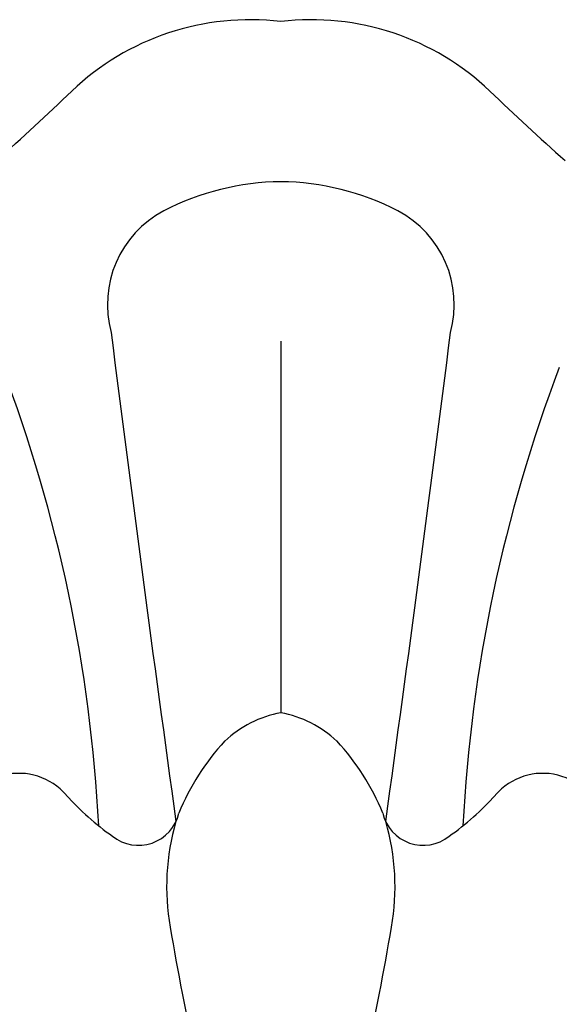
# Model space of a CAD drawing. Units: millimetres. Extents: x 2325 to 9885, y 1732 to 3217.
# Drawn here: x 3371 to 3380, y 2927 to 2945 of the extents above; entities that cross this region are included whole.
import ezdxf

# ---------------------------------------------------------------- set-up
doc = ezdxf.new("R2010")
doc.units = ezdxf.units.MM
doc.layers.add('H-08.木作(細線)', color=8, linetype='Continuous')

# ---------------------------------------------------------------- blocks, each defined once
blk = doc.blocks.new('SE-21013-d')
at = {"layer": 'H-08.木作(細線)'}
blk.add_line((0, 11.116), (0, 4.41), dxfattribs=at)
for centre, radius, start, end in [((-0.553, 12.247), 4.671, 83.2007, 133.5878), ((0.553, 12.247), 4.671, 46.4122, 96.7993), ((-31.611, 44.36), 40.004, 311.4485, 314.0973), ((31.611, 44.36), 40.004, 225.9027, 228.5515), ((0.064, 9.238), 4.757, 90.7689, 117.2166), ((-0.064, 9.238), 4.757, 62.7834, 89.2311), ((-1.212, 11.774), 1.918, 117.9709, 195.099), ((1.212, 11.774), 1.918, 344.901, 62.0291), ((724.52, 103.277), 733.377, 187.206799, 187.902738), ((-724.52, 103.277), 733.377, 352.097262, 352.793201), ((-30.56, 0.951), 27.312, 2.9688, 20.7803), ((30.56, 0.951), 27.312, 159.2197, 177.0312), ((0.373, 2.415), 2.029, 100.5886, 133.033), ((-0.373, 2.415), 2.029, 46.967, 79.4114), ((2.234, 0.919), 4.406, 137.4476, 157.6199), ((-2.234, 0.919), 4.406, 22.3801, 42.5524), ((-4.726, 2.187), 1.128, 40.7874, 166.9766), ((4.726, 2.187), 1.128, 13.0234, 139.2126), ((-0.226, 6.167), 4.879, 221.661, 234.8214), ((0.226, 6.167), 4.879, 305.1786, 318.339), ((-2.569, 2.763), 0.748, 231.277, 347.133), ((2.569, 2.763), 0.748, 192.867, 308.723), ((2.121, 1.269), 4.182, 163.6861, 190.0732), ((-2.121, 1.269), 4.182, 349.9268, 16.3139), ((11.674, 6.656), 18.516, 199.237, 221.5485), ((45.755, 8.564), 48.421, 189.5414, 195.2761), ((-45.755, 8.564), 48.421, 344.7239, 350.4586), ((-11.674, 6.656), 18.516, 318.4515, 340.763)]:
    blk.add_arc(centre, radius, start, end, dxfattribs=at)
blk = doc.blocks.new('*U42')
at = {"layer": 'H-08.木作(細線)', "color": 8}
blk.add_blockref('SE-21013-d', (-210.117, 181.373), dxfattribs=at)
blk = doc.blocks.new('*U43')
at = {"layer": 'H-08.木作(細線)', "color": 0, "linetype": 'ByBlock', "lineweight": -2, "transparency": 16777216}
blk.add_blockref('*U42', (3585.359, 2746.567), dxfattribs=at)

msp = doc.modelspace()

# ---------------------------------------------------------------- block references
at = {"layer": 'H-08.木作(細線)'}
msp.add_blockref('*U43', (0.011, 0), dxfattribs=at)

doc.saveas('drawing.dxf')
